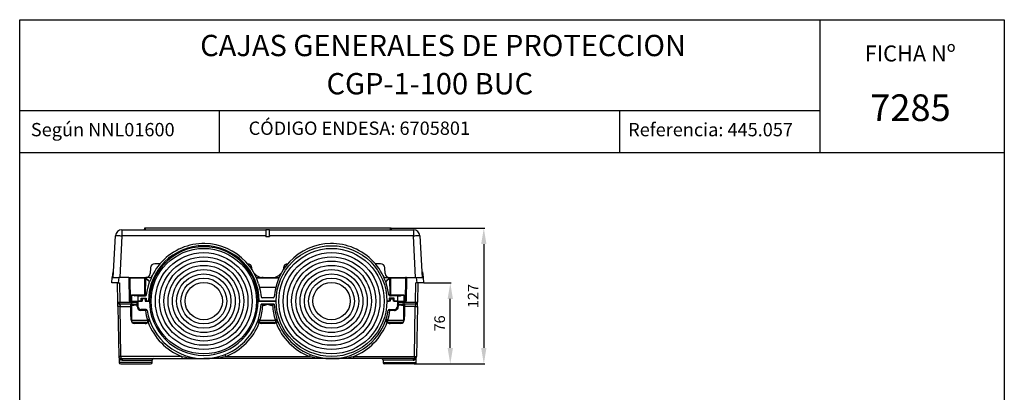
# Model space of a CAD drawing. Extents: x -215 to -30, y 0 to 285.
# Drawn here: x -215 to -30, y 215 to 285 of the extents above; entities that cross this region are included whole.
import ezdxf
from ezdxf.enums import TextEntityAlignment as Align

# ---------------------------------------------------------------- set-up
doc = ezdxf.new("R2010")
doc.units = 0
doc.header["$MEASUREMENT"] = 0
doc.layers.get('0').update_dxf_attribs({"linetype": 'CONTINUOUS'})
doc.layers.get('DEFPOINTS').update_dxf_attribs({"linetype": 'CONTINUOUS'})
doc.layers.add('COTES', color=2, linetype='CONTINUOUS')
doc.layers.add('DIBUIX', color=7, linetype='CONTINUOUS')
doc.styles.add('ROMANS', font='romans')
doc.dimstyles.get("Standard").update_dxf_attribs({"dimtxt": 0.18, "dimasz": 0.18, "dimexe": 0.18, "dimexo": 0.0625, "dimgap": 0.09, "dimtad": 0, "dimtih": 1, "dimtoh": 1, "dimdec": 4, "dimzin": 0, "dimdsep": 46, "dimtxsty": 'Standard', "dimcen": 0.09, "dimadec": 0, "dimazin": 0, "dimtfac": 1, "dimtdec": 4, "dimtofl": 0, "dimtmove": 0, "dimatfit": 3, "dimfxl": 1, "dimtolj": 1, "dimtzin": 0, "dimarcsym": 0})

# ---------------------------------------------------------------- blocks, each defined once
blk = doc.blocks.new('*D39')
at = {"color": 0, "linetype": 'ByBlock'}
for p, q in [((-145, 245.88), (-127.42, 245.88)), ((-140.55, 220.38), (-127.42, 220.38))]:
    blk.add_line(p, q, dxfattribs=at)
at = {"linetype": 'ByBlock'}
blk.add_line((-127.6, 242.88), (-127.6, 223.38), dxfattribs=at)
for points in [[(-128.1, 242.88), (-127.1, 242.88), (-127.6, 245.88)], [(-128.1, 223.38), (-127.1, 223.38), (-127.6, 220.38)]]:
    blk.add_solid(points, dxfattribs=at)
at = {"layer": 'DEFPOINTS', "color": 0, "linetype": 'ByBlock'}
for p in [(-145.07, 245.88), (-140.61, 220.38), (-127.6, 220.38)]:
    blk.add_point(p, dxfattribs=at)
at = {"color": 0, "linetype": 'ByBlock', "insert": (-129.6, 233.13), "char_height": 2, "attachment_point": 5, "rotation": 90, "style": 'ROMANS'}
blk.add_mtext('\\A1;127', dxfattribs=at)
blk = doc.blocks.new('*D47')
at = {"color": 0, "linetype": 'ByBlock'}
for p, q in [((-138.86, 235.58), (-133.72, 235.58)), ((-140.49, 220.38), (-133.72, 220.38))]:
    blk.add_line(p, q, dxfattribs=at)
at = {"linetype": 'ByBlock'}
blk.add_line((-133.9, 223.38), (-133.9, 232.58), dxfattribs=at)
for points in [[(-134.4, 232.58), (-133.4, 232.58), (-133.9, 235.58)], [(-134.4, 223.38), (-133.4, 223.38), (-133.9, 220.38)]]:
    blk.add_solid(points, dxfattribs=at)
at = {"layer": 'DEFPOINTS', "color": 0, "linetype": 'ByBlock'}
for p in [(-138.93, 235.58), (-133.9, 235.58), (-140.55, 220.38)]:
    blk.add_point(p, dxfattribs=at)
at = {"color": 0, "linetype": 'ByBlock', "insert": (-135.9, 227.98), "char_height": 2, "attachment_point": 5, "rotation": 90, "style": 'ROMANS'}
blk.add_mtext('\\A1;76', dxfattribs=at)

msp = doc.modelspace()

# ---------------------------------------------------------------- linework, layer by layer
for p, q in [((-214.80486, 285), (-29.80486, 285)), ((-214.80486, 0), (-214.80486, 285)), ((-29.80486, 285), (-29.80486, 0)), ((-29.80486, 260), (-214.80486, 260))]:
    msp.add_line(p, q)
at = {"color": 2}
for p, q in [((-64.39053, 260), (-64.39053, 285)), ((-64.51918, 267.9202), (-214.80486, 267.9202)), ((-177.23344, 260), (-177.23344, 267.9202)), ((-102.0906, 267.9202), (-102.0906, 260))]:
    msp.add_line(p, q, dxfattribs=at)
at = {"layer": 'COTES', "linetype": 'Continuous'}
for centre, radius in [((-180.21288, 232.17947), 9.9), ((-180.21288, 232.17947), 9.1), ((-156.21288, 232.17947), 9.9), ((-156.21288, 232.17947), 9.1), ((-180.21288, 232.17947), 8.3), ((-180.21288, 232.17947), 7.5), ((-180.21288, 232.17947), 6.7), ((-156.21288, 232.17947), 8.3), ((-156.21288, 232.17947), 7.5), ((-156.21288, 232.17947), 6.7), ((-180.21288, 232.17947), 5.9), ((-180.21288, 232.17947), 5.1), ((-156.21288, 232.17947), 5.9), ((-156.21288, 232.17947), 5.1), ((-180.21288, 232.17947), 4.3), ((-180.21288, 232.17947), 3.5), ((-156.21288, 232.17947), 4.3), ((-156.21288, 232.17947), 3.5)]:
    msp.add_circle(centre, radius, dxfattribs=at)
msp.add_arc((-180.21288, 232.17947), 10.2, 180, 0, dxfattribs=at)
at = {"layer": 'DIBUIX', "linetype": 'Continuous'}
for p, q in [((-197.21288, 236.58229), (-196.80081, 244.44509)), ((-196.80081, 244.44509), (-196.77722, 244.45609)), ((-196.77722, 244.45609), (-196.70865, 244.46426)), ((-196.70865, 244.46426), (-196.59771, 244.46929)), ((-196.59771, 244.46929), (-196.44866, 244.47099)), ((-196.44866, 244.47099), (-196.2672, 244.46929)), ((-196.2672, 244.46929), (-196.06029, 244.46426)), ((-196.06029, 244.46426), (-195.83584, 244.45609)), ((-195.60245, 244.44509), (-196.01452, 236.58229)), ((-195.83584, 244.45609), (-195.60245, 244.44509)), ((-195.60245, 245.58229), (-168.56288, 245.58229)), ((-195.60245, 245.58229), (-195.60245, 244.44509)), ((-168.56288, 244.44509), (-195.60245, 244.44509)), ((-191.35998, 245.88229), (-191.41288, 245.58229)), ((-191.21288, 245.88229), (-191.35998, 245.88229)), ((-145.21288, 245.88229), (-191.21288, 245.88229)), ((-191.21288, 245.88229), (-191.21288, 245.58229)), ((-167.86288, 245.58229), (-168.56288, 245.58229)), ((-168.56288, 245.58229), (-168.56288, 244.44509)), ((-168.56288, 244.28229), (-168.56288, 244.44509)), ((-168.56288, 244.28229), (-167.86288, 244.28229)), ((-167.86288, 245.58229), (-140.82331, 245.58229)), ((-167.86288, 244.44509), (-167.86288, 245.58229)), ((-140.82331, 244.44509), (-167.86288, 244.44509)), ((-167.86288, 244.44509), (-167.86288, 244.28229)), ((-145.06578, 245.88229), (-145.21288, 245.88229)), ((-145.21288, 245.88229), (-145.21288, 245.58229)), ((-145.06578, 245.88229), (-145.01288, 245.58229)), ((-140.82331, 245.58229), (-140.82331, 244.44509)), ((-140.82331, 244.44509), (-140.58992, 244.45609)), ((-140.41123, 236.58229), (-140.82331, 244.44509)), ((-140.58992, 244.45609), (-140.36547, 244.46426)), ((-140.36547, 244.46426), (-140.15856, 244.46929)), ((-140.15856, 244.46929), (-139.9771, 244.47099)), ((-139.9771, 244.47099), (-139.82805, 244.46929)), ((-139.82805, 244.46929), (-139.71711, 244.46426)), ((-139.71711, 244.46426), (-139.64854, 244.45609)), ((-139.64854, 244.45609), (-139.62495, 244.44509)), ((-139.62495, 244.44509), (-139.21288, 236.58229)), ((-188.41577, 239.18229), (-189.44033, 239.18229)), ((-187.68528, 239.12233), (-188.26387, 238.4423)), ((-172.03517, 238.27606), (-172.74048, 239.12233)), ((-146.98543, 239.18229), (-148.00999, 239.18229)), ((-197.31689, 237.67947), (-197.41288, 236.58229)), ((-197.31689, 237.67947), (-197.15538, 237.67947)), ((-190.23984, 238.41021), (-190.27671, 237.35437)), ((-188.26387, 238.4423), (-188.78067, 237.71418)), ((-171.42551, 237.35848), (-172.03517, 238.27606)), ((-171.17364, 238.05866), (-171.18592, 238.41021)), ((-165.23984, 238.41021), (-165.25212, 238.05866)), ((-146.14905, 237.35437), (-146.18592, 238.41021)), ((-139.10887, 237.67947), (-139.27038, 237.67947)), ((-139.10887, 237.67947), (-139.01288, 236.58229)), ((-197.50037, 235.58229), (-197.41288, 236.58229)), ((-196.29395, 235.58229), (-197.50037, 235.58229)), ((-197.41288, 236.58229), (-196.20646, 236.58229)), ((-196.36264, 231.97249), (-196.42565, 235.58229)), ((-196.20646, 236.58229), (-196.29395, 235.58229)), ((-196.29395, 235.58229), (-196.02571, 235.58229)), ((-194.28973, 236.58229), (-196.20646, 236.58229)), ((-196.02571, 235.58229), (-195.9627, 231.97249)), ((-194.28973, 236.58229), (-191.07622, 236.58229)), ((-194.28973, 236.58229), (-194.21288, 232.17947)), ((-194.28968, 236.57947), (-194.11288, 236.57947)), ((-194.11288, 236.57947), (-191.28059, 236.57947)), ((-194.11113, 236.47947), (-194.11288, 236.57947)), ((-191.28059, 236.47947), (-194.11113, 236.47947)), ((-194.11113, 236.47947), (-194.03608, 232.17947)), ((-191.30127, 233.37947), (-191.29265, 234.97947)), ((-191.29265, 234.97947), (-191.28059, 236.47947)), ((-191.28059, 236.57947), (-191.10739, 236.57947)), ((-191.28059, 236.57947), (-191.28059, 236.47947)), ((-191.28058, 236.47947), (-191.28059, 236.47947)), ((-191.24751, 236.47976), (-191.28058, 236.47947)), ((-191.21814, 236.48001), (-191.24751, 236.47976)), ((-191.19947, 236.48017), (-191.21814, 236.48001)), ((-191.18791, 236.46562), (-191.20203, 233.37879)), ((-191.18791, 236.46564), (-191.19947, 236.48017)), ((-191.18791, 236.46564), (-191.18791, 236.46564)), ((-191.11849, 236.57894), (-191.12695, 236.57753)), ((-191.12695, 236.57753), (-191.09823, 236.5589)), ((-191.10739, 236.57947), (-191.11849, 236.57894)), ((-190.50708, 236.57947), (-191.10739, 236.57947)), ((-190.7404, 234.58911), (-190.39332, 235.78482)), ((-190.6064, 235.18475), (-190.5596, 235.21199)), ((-190.5711, 235.17236), (-190.59937, 235.18884)), ((-168.21288, 236.47947), (-170.30624, 236.47947)), ((-170.28671, 236.57947), (-168.21288, 236.57947)), ((-169.91214, 235.4252), (-169.60565, 234.20992)), ((-169.30845, 236.58229), (-167.1173, 236.58229)), ((-169.07612, 236.57947), (-169.29588, 236.57947)), ((-169.15288, 236.57947), (-169.15288, 236.58229)), ((-168.21288, 236.57947), (-166.13905, 236.57947)), ((-168.21288, 236.47947), (-168.21288, 236.57947)), ((-166.11951, 236.47947), (-168.21288, 236.47947)), ((-167.15288, 236.58229), (-167.15288, 236.57947)), ((-166.51362, 235.4252), (-166.8201, 234.20992)), ((-146.03072, 235.78633), (-146.03243, 235.78482)), ((-145.68536, 234.58911), (-146.03243, 235.78482)), ((-146.0291, 235.78777), (-146.03072, 235.78633)), ((-146.02779, 235.78893), (-146.0291, 235.78777)), ((-145.97214, 235.83805), (-146.02779, 235.78893)), ((-145.6911, 236.08296), (-145.97214, 235.83805)), ((-145.91868, 236.57947), (-145.31836, 236.57947)), ((-145.53879, 236.21305), (-145.6911, 236.08296)), ((-145.23783, 236.4656), (-145.53879, 236.21305)), ((-145.34953, 236.58229), (-142.13603, 236.58229)), ((-145.32753, 236.5589), (-145.2988, 236.57753)), ((-145.30891, 236.5791), (-145.31836, 236.57947)), ((-145.31836, 236.57947), (-145.14516, 236.57947)), ((-145.2988, 236.57753), (-145.30891, 236.5791)), ((-145.23784, 236.46564), (-145.23785, 236.46564)), ((-145.22372, 233.37879), (-145.23785, 236.46562)), ((-145.22628, 236.48017), (-145.23784, 236.46564)), ((-145.20762, 236.48001), (-145.22628, 236.48017)), ((-145.17825, 236.47976), (-145.20762, 236.48001)), ((-145.14517, 236.47947), (-145.17825, 236.47976)), ((-145.14516, 236.47947), (-145.14517, 236.47947)), ((-145.14516, 236.57947), (-142.31288, 236.57947)), ((-145.14516, 236.47947), (-145.14516, 236.57947)), ((-142.31462, 236.47947), (-145.14516, 236.47947)), ((-145.14516, 236.47947), (-145.12449, 233.37879)), ((-142.31462, 236.47947), (-142.38968, 232.17947)), ((-142.31288, 236.57947), (-142.31462, 236.47947)), ((-142.13608, 236.57947), (-142.31288, 236.57947)), ((-142.13603, 236.58229), (-142.21288, 232.17947)), ((-142.13603, 236.58229), (-140.21929, 236.58229)), ((-140.46305, 231.97249), (-140.40004, 235.58229)), ((-140.13181, 235.58229), (-140.40004, 235.58229)), ((-140.21929, 236.58229), (-139.01288, 236.58229)), ((-140.13181, 235.58229), (-140.21929, 236.58229)), ((-138.92539, 235.58229), (-140.13181, 235.58229)), ((-140.0001, 235.58229), (-140.06311, 231.97249)), ((-139.01288, 236.58229), (-138.92539, 235.58229)), ((-193.81288, 233.37947), (-191.30127, 233.37879)), ((-193.81288, 233.37947), (-193.81288, 232.17947)), ((-192.61288, 233.17947), (-193.14955, 233.17947)), ((-192.61288, 233.17947), (-191.14694, 233.17947)), ((-192.61288, 233.17947), (-192.61288, 232.17947)), ((-191.3896, 233.17947), (-191.38909, 233.17948)), ((-191.38909, 233.17948), (-191.38901, 233.17948)), ((-191.38901, 233.17948), (-191.38871, 233.17948)), ((-191.38871, 233.17948), (-191.38797, 233.17951)), ((-191.38797, 233.17951), (-191.38664, 233.17959)), ((-191.38664, 233.17959), (-191.38421, 233.17985)), ((-191.38421, 233.17985), (-191.37978, 233.18071)), ((-191.37978, 233.18071), (-191.37162, 233.18366)), ((-191.37162, 233.18366), (-191.35594, 233.19458)), ((-191.35594, 233.19458), (-191.32897, 233.23406)), ((-191.32897, 233.23406), (-191.31915, 233.25886)), ((-191.31915, 233.25886), (-191.30726, 233.30712)), ((-191.30726, 233.30712), (-191.3015, 233.36511)), ((-191.3015, 233.36511), (-191.30127, 233.37879)), ((-191.30127, 233.37879), (-191.28328, 233.37874)), ((-191.20203, 233.37879), (-191.30127, 233.37879)), ((-191.30127, 233.37879), (-191.30127, 233.37879)), ((-191.28328, 233.37874), (-191.26587, 233.3787)), ((-191.26587, 233.3787), (-191.24962, 233.37868)), ((-191.24962, 233.37868), (-191.23506, 233.37867)), ((-191.23506, 233.37867), (-191.22265, 233.37868)), ((-191.22265, 233.37868), (-191.21282, 233.3787)), ((-191.21282, 233.3787), (-191.20587, 233.37874)), ((-191.20587, 233.37874), (-191.20203, 233.37879)), ((-190.94821, 233.35761), (-190.7404, 234.58911)), ((-190.36454, 233.17094), (-190.41288, 232.17947)), ((-190.22013, 234.15302), (-190.36454, 233.17094)), ((-170.06125, 233.17126), (-170.20575, 234.15365)), ((-170.01288, 232.17947), (-170.06125, 233.17126)), ((-169.73062, 234.77947), (-166.69514, 234.77947)), ((-169.60565, 234.20992), (-169.44154, 232.96489)), ((-166.8201, 234.20992), (-166.98421, 232.96489)), ((-145.47754, 233.35761), (-145.68536, 234.58911)), ((-143.81288, 233.17947), (-145.27882, 233.17947)), ((-145.21989, 233.37874), (-145.22372, 233.37879)), ((-145.12449, 233.37879), (-145.22372, 233.37879)), ((-145.21294, 233.3787), (-145.21989, 233.37874)), ((-145.2031, 233.37868), (-145.21294, 233.3787)), ((-145.1907, 233.37867), (-145.2031, 233.37868)), ((-145.17614, 233.37868), (-145.1907, 233.37867)), ((-145.15989, 233.3787), (-145.17614, 233.37868)), ((-145.14248, 233.37874), (-145.15989, 233.3787)), ((-145.12449, 233.37879), (-145.14248, 233.37874)), ((-145.12449, 233.37879), (-142.61288, 233.37947)), ((-145.12449, 233.37879), (-145.12426, 233.36511)), ((-145.12449, 233.37879), (-145.12449, 233.37879)), ((-145.12426, 233.36511), (-145.1185, 233.30712)), ((-145.1185, 233.30712), (-145.10661, 233.25886)), ((-145.10661, 233.25886), (-145.09679, 233.23406)), ((-145.09679, 233.23406), (-145.06982, 233.19458)), ((-145.06982, 233.19458), (-145.05414, 233.18366)), ((-145.05414, 233.18366), (-145.04597, 233.18071)), ((-145.04597, 233.18071), (-145.04155, 233.17985)), ((-145.04155, 233.17985), (-145.03912, 233.17959)), ((-145.03912, 233.17959), (-145.03779, 233.17951)), ((-145.03779, 233.17951), (-145.03705, 233.17948)), ((-145.03705, 233.17948), (-145.03675, 233.17948)), ((-145.03675, 233.17948), (-145.03667, 233.17948)), ((-145.03667, 233.17948), (-145.03615, 233.17947)), ((-143.81288, 233.17947), (-143.2762, 233.17947)), ((-143.81288, 233.17947), (-143.81288, 232.17947)), ((-142.61288, 233.37947), (-142.61288, 232.17947)), ((-196.36264, 231.97249), (-196.35494, 231.97127)), ((-196.34892, 231.18645), (-196.36264, 231.97249)), ((-196.35494, 231.97127), (-196.33216, 231.97035)), ((-196.33216, 231.97035), (-196.2952, 231.96979)), ((-196.2952, 231.96979), (-196.24546, 231.9696)), ((-196.24546, 231.9696), (-196.18486, 231.96979)), ((-196.18486, 231.96979), (-196.11573, 231.97035)), ((-196.11573, 231.97035), (-196.04071, 231.97127)), ((-196.04071, 231.97127), (-195.9627, 231.97249)), ((-195.9627, 231.57947), (-195.9627, 231.97249)), ((-195.9627, 231.97249), (-193.81288, 231.97249)), ((-195.9627, 231.57947), (-195.94898, 231.18645)), ((-193.81288, 231.57947), (-195.9627, 231.57947)), ((-194.21288, 232.17947), (-193.81288, 232.17947)), ((-193.81288, 232.17947), (-194.03608, 232.17947)), ((-193.81288, 232.17947), (-192.61288, 232.17947)), ((-193.81288, 231.97249), (-193.81288, 232.17947)), ((-193.81288, 231.57947), (-193.81288, 231.97249)), ((-193.53578, 231.57947), (-193.81288, 231.57947)), ((-193.38879, 231.37947), (-193.81288, 231.37947)), ((-193.81288, 231.37947), (-193.81288, 228.57947)), ((-193.53578, 231.57947), (-193.08061, 231.59751)), ((-193.5071, 231.57563), (-193.53578, 231.57947)), ((-193.47953, 231.56425), (-193.5071, 231.57563)), ((-193.45412, 231.54577), (-193.47953, 231.56425)), ((-193.43184, 231.5209), (-193.45412, 231.54577)), ((-193.41356, 231.49059), (-193.43184, 231.5209)), ((-193.39998, 231.45601), (-193.41356, 231.49059)), ((-193.39161, 231.41849), (-193.39998, 231.45601)), ((-193.38879, 231.37947), (-193.39161, 231.41849)), ((-193.01029, 231.40653), (-193.38879, 231.37947)), ((-193.08061, 231.59751), (-192.78735, 231.58673)), ((-192.74621, 231.39036), (-193.01029, 231.40653)), ((-192.77678, 231.57771), (-192.78735, 231.58673)), ((-192.78735, 231.58673), (-192.75219, 231.57902)), ((-192.7673, 231.563), (-192.77678, 231.57771)), ((-192.7592, 231.54305), (-192.7673, 231.563)), ((-192.75273, 231.51847), (-192.7592, 231.54305)), ((-192.74809, 231.49001), (-192.75273, 231.51847)), ((-192.75219, 231.57902), (-192.71899, 231.56518)), ((-192.74541, 231.45852), (-192.74809, 231.49001)), ((-192.74621, 231.39036), (-192.74478, 231.42497)), ((-192.74621, 231.17947), (-192.74621, 231.39036)), ((-192.74621, 231.39036), (-192.61288, 231.39036)), ((-192.74478, 231.42497), (-192.74541, 231.45852)), ((-192.71899, 231.56518), (-192.68883, 231.54567)), ((-192.68883, 231.54567), (-192.6627, 231.52112)), ((-192.6627, 231.52112), (-192.64145, 231.49234)), ((-192.64145, 231.49234), (-192.62575, 231.46024)), ((-192.62575, 231.46024), (-192.61612, 231.42588)), ((-192.61612, 231.42588), (-192.61288, 231.39036)), ((-192.61288, 232.17947), (-191.81288, 232.17947)), ((-191.96288, 232.17947), (-192.61288, 232.17947)), ((-192.61288, 232.17947), (-192.61288, 231.17947)), ((-191.96288, 232.17947), (-191.96288, 232.71947)), ((-191.96288, 232.71947), (-191.06288, 232.71947)), ((-191.21288, 232.57947), (-191.81288, 232.57947)), ((-191.81288, 232.57947), (-191.81288, 232.17947)), ((-191.21288, 232.57947), (-191.21288, 232.17947)), ((-191.21288, 232.17947), (-190.41288, 232.17947)), ((-191.06288, 232.71947), (-191.06288, 232.17947)), ((-190.41288, 232.17947), (-191.06288, 232.17947)), ((-166.61288, 232.17947), (-170.01288, 232.17947)), ((-170.01288, 232.17947), (-166.61288, 232.17947)), ((-169.0375, 231.57947), (-169.42956, 231.57947)), ((-168.21288, 232.77947), (-169.24214, 232.77947)), ((-168.94587, 231.37947), (-169.12766, 231.37947)), ((-169.01962, 231.57563), (-169.0375, 231.57947)), ((-168.21288, 231.57947), (-169.0375, 231.57947)), ((-169.00244, 231.56425), (-169.01962, 231.57563)), ((-168.9866, 231.54577), (-169.00244, 231.56425)), ((-168.97271, 231.5209), (-168.9866, 231.54577)), ((-168.96132, 231.49059), (-168.97271, 231.5209)), ((-168.95285, 231.45601), (-168.96132, 231.49059)), ((-168.94764, 231.41849), (-168.95285, 231.45601)), ((-168.94587, 231.37947), (-168.94764, 231.41849)), ((-167.18362, 232.77947), (-168.21288, 232.77947)), ((-167.38826, 231.57947), (-168.21288, 231.57947)), ((-167.47812, 231.41849), (-167.47988, 231.37947)), ((-167.2981, 231.37947), (-167.47988, 231.37947)), ((-167.47291, 231.45601), (-167.47812, 231.41849)), ((-167.46444, 231.49059), (-167.47291, 231.45601)), ((-167.45305, 231.5209), (-167.46444, 231.49059)), ((-167.43916, 231.54577), (-167.45305, 231.5209)), ((-167.42332, 231.56425), (-167.43916, 231.54577)), ((-167.40613, 231.57563), (-167.42332, 231.56425)), ((-167.38826, 231.57947), (-167.40613, 231.57563)), ((-166.9962, 231.57947), (-167.38826, 231.57947)), ((-145.21288, 232.17947), (-145.81288, 232.17947)), ((-145.81288, 232.17947), (-145.36288, 232.17947)), ((-145.36288, 232.71947), (-145.36288, 232.17947)), ((-144.46288, 232.71947), (-145.36288, 232.71947)), ((-145.21288, 232.57947), (-144.61288, 232.57947)), ((-145.21288, 232.57947), (-145.21288, 232.17947)), ((-144.61288, 232.57947), (-144.61288, 232.17947)), ((-143.81288, 232.17947), (-144.61288, 232.17947)), ((-144.46288, 232.17947), (-144.46288, 232.71947)), ((-144.46288, 232.17947), (-143.81288, 232.17947)), ((-143.81288, 232.17947), (-142.61288, 232.17947)), ((-143.81288, 232.17947), (-143.81288, 231.17947)), ((-143.81288, 231.39036), (-143.80963, 231.42588)), ((-143.81288, 231.39036), (-143.67955, 231.39036)), ((-143.80963, 231.42588), (-143.80001, 231.46024)), ((-143.80001, 231.46024), (-143.78431, 231.49234)), ((-143.78431, 231.49234), (-143.76305, 231.52112)), ((-143.76305, 231.52112), (-143.73692, 231.54567)), ((-143.73692, 231.54567), (-143.70677, 231.56518)), ((-143.70677, 231.56518), (-143.67357, 231.57902)), ((-143.68035, 231.45852), (-143.68098, 231.42497)), ((-143.68098, 231.42497), (-143.67955, 231.39036)), ((-143.67767, 231.49001), (-143.68035, 231.45852)), ((-143.41546, 231.40653), (-143.67955, 231.39036)), ((-143.67955, 231.39036), (-143.67955, 231.17947)), ((-143.67302, 231.51847), (-143.67767, 231.49001)), ((-143.67357, 231.57902), (-143.6384, 231.58673)), ((-143.66655, 231.54305), (-143.67302, 231.51847)), ((-143.65846, 231.563), (-143.66655, 231.54305)), ((-143.64898, 231.57771), (-143.65846, 231.563)), ((-143.6384, 231.58673), (-143.64898, 231.57771)), ((-143.6384, 231.58673), (-143.34515, 231.59751)), ((-143.03697, 231.37947), (-143.41546, 231.40653)), ((-143.34515, 231.59751), (-142.88998, 231.57947)), ((-143.03414, 231.41849), (-143.03697, 231.37947)), ((-142.61288, 231.37947), (-143.03697, 231.37947)), ((-143.02578, 231.45601), (-143.03414, 231.41849)), ((-143.0122, 231.49059), (-143.02578, 231.45601)), ((-142.99392, 231.5209), (-143.0122, 231.49059)), ((-142.97164, 231.54577), (-142.99392, 231.5209)), ((-142.94623, 231.56425), (-142.97164, 231.54577)), ((-142.91865, 231.57563), (-142.94623, 231.56425)), ((-142.88998, 231.57947), (-142.91865, 231.57563)), ((-142.61288, 231.57947), (-142.88998, 231.57947)), ((-142.21288, 232.17947), (-142.61288, 232.17947)), ((-142.61288, 232.17947), (-142.61288, 231.97249)), ((-142.61288, 232.17947), (-142.38968, 232.17947)), ((-142.61288, 231.97249), (-140.46305, 231.97249)), ((-142.61288, 231.97249), (-142.61288, 231.57947)), ((-140.46305, 231.57947), (-142.61288, 231.57947)), ((-142.61288, 228.57947), (-142.61288, 231.37947)), ((-140.46305, 231.57947), (-140.47677, 231.18645)), ((-140.46305, 231.97249), (-140.38504, 231.97127)), ((-140.46305, 231.97249), (-140.46305, 231.57947)), ((-140.38504, 231.97127), (-140.31003, 231.97035)), ((-140.31003, 231.97035), (-140.2409, 231.96979)), ((-140.2409, 231.96979), (-140.1803, 231.9696)), ((-140.1803, 231.9696), (-140.13056, 231.96979)), ((-140.13056, 231.96979), (-140.09359, 231.97035)), ((-140.09359, 231.97035), (-140.07082, 231.97127)), ((-140.07683, 231.18645), (-140.06311, 231.97249)), ((-140.07082, 231.97127), (-140.06311, 231.97249)), ((-196.34892, 231.18645), (-196.1846, 221.77249)), ((-196.34122, 231.18523), (-196.34892, 231.18645)), ((-196.31844, 231.18432), (-196.34122, 231.18523)), ((-196.28148, 231.18375), (-196.31844, 231.18432)), ((-196.23174, 231.18356), (-196.28148, 231.18375)), ((-196.17114, 231.18375), (-196.23174, 231.18356)), ((-196.10201, 231.18432), (-196.17114, 231.18375)), ((-196.02699, 231.18523), (-196.10201, 231.18432)), ((-195.94898, 231.18645), (-196.02699, 231.18523)), ((-195.78466, 221.77249), (-195.94898, 231.18645)), ((-195.94898, 231.18645), (-193.9037, 231.18645)), ((-193.85614, 231.18666), (-193.9037, 231.18645)), ((-193.8952, 229.88136), (-193.9037, 231.18645)), ((-193.8864, 228.58296), (-193.8952, 229.88136)), ((-193.81288, 231.18665), (-193.85614, 231.18666)), ((-192.74621, 231.17947), (-192.61288, 231.17947)), ((-192.0351, 230.37947), (-192.03467, 230.41849)), ((-191.19219, 230.37947), (-192.0351, 230.37947)), ((-192.03467, 230.41849), (-192.03341, 230.45601)), ((-192.03341, 230.45601), (-192.03136, 230.49059)), ((-192.03136, 230.49059), (-192.02859, 230.5209)), ((-192.02859, 230.5209), (-192.02522, 230.54577)), ((-192.02522, 230.54577), (-192.02138, 230.56425)), ((-192.02138, 230.56425), (-192.01721, 230.57563)), ((-192.01721, 230.57563), (-192.01288, 230.57947)), ((-191.06461, 230.57947), (-192.01288, 230.57947)), ((-191.19219, 230.37947), (-191.18974, 230.41849)), ((-191.14536, 230.39117), (-191.19219, 230.37947)), ((-191.18974, 230.41849), (-191.18248, 230.45601)), ((-191.18248, 230.45601), (-191.17069, 230.49059)), ((-191.17069, 230.49059), (-191.15482, 230.5209)), ((-191.15482, 230.5209), (-191.13549, 230.54577)), ((-191.09216, 230.40195), (-191.14536, 230.39117)), ((-191.13549, 230.54577), (-191.11343, 230.56425)), ((-191.11343, 230.56425), (-191.0895, 230.57563)), ((-191.03681, 230.41095), (-191.09216, 230.40195)), ((-191.0895, 230.57563), (-191.06461, 230.57947)), ((-190.98363, 230.41748), (-191.03681, 230.41095)), ((-190.93683, 230.42102), (-190.98363, 230.41748)), ((-190.90009, 230.42129), (-190.93683, 230.42102)), ((-190.87629, 230.41827), (-190.90009, 230.42129)), ((-190.8673, 230.4122), (-190.87629, 230.41827)), ((-145.54947, 230.41827), (-145.55845, 230.4122)), ((-145.52567, 230.42129), (-145.54947, 230.41827)), ((-145.48892, 230.42102), (-145.52567, 230.42129)), ((-145.44212, 230.41748), (-145.48892, 230.42102)), ((-145.38895, 230.41095), (-145.44212, 230.41748)), ((-145.33359, 230.40195), (-145.38895, 230.41095)), ((-145.36115, 230.57947), (-145.33626, 230.57563)), ((-145.36115, 230.57947), (-144.41288, 230.57947)), ((-145.33626, 230.57563), (-145.31233, 230.56425)), ((-145.2804, 230.39117), (-145.33359, 230.40195)), ((-145.31233, 230.56425), (-145.29027, 230.54577)), ((-145.29027, 230.54577), (-145.27093, 230.5209)), ((-145.23356, 230.37947), (-145.2804, 230.39117)), ((-145.27093, 230.5209), (-145.25507, 230.49059)), ((-145.25507, 230.49059), (-145.24328, 230.45601)), ((-145.24328, 230.45601), (-145.23602, 230.41849)), ((-145.23602, 230.41849), (-145.23356, 230.37947)), ((-144.39066, 230.37947), (-145.23356, 230.37947)), ((-144.41288, 230.57947), (-144.40854, 230.57563)), ((-144.40854, 230.57563), (-144.40437, 230.56425)), ((-144.40437, 230.56425), (-144.40053, 230.54577)), ((-144.40053, 230.54577), (-144.39716, 230.5209)), ((-144.39716, 230.5209), (-144.3944, 230.49059)), ((-144.3944, 230.49059), (-144.39235, 230.45601)), ((-144.39235, 230.45601), (-144.39108, 230.41849)), ((-144.39108, 230.41849), (-144.39066, 230.37947)), ((-143.81288, 231.17947), (-143.67955, 231.17947)), ((-142.56962, 231.18666), (-142.61288, 231.18665)), ((-142.52206, 231.18645), (-142.56962, 231.18666)), ((-142.53055, 229.88136), (-142.53935, 228.58296)), ((-142.52206, 231.18645), (-142.53055, 229.88136)), ((-140.47677, 231.18645), (-142.52206, 231.18645)), ((-140.64109, 221.77249), (-140.47677, 231.18645)), ((-140.47677, 231.18645), (-140.39876, 231.18523)), ((-140.39876, 231.18523), (-140.32375, 231.18432)), ((-140.32375, 231.18432), (-140.25462, 231.18375)), ((-140.25462, 231.18375), (-140.19402, 231.18356)), ((-140.07683, 231.18645), (-140.24116, 221.77249)), ((-140.19402, 231.18356), (-140.14428, 231.18375)), ((-140.14428, 231.18375), (-140.10731, 231.18432)), ((-140.10731, 231.18432), (-140.08454, 231.18523)), ((-140.08454, 231.18523), (-140.07683, 231.18645)), ((-193.83819, 228.58319), (-193.8864, 228.58296)), ((-193.81288, 228.58323), (-193.83819, 228.58319)), ((-193.81288, 228.57947), (-190.78553, 228.57947)), ((-191.01288, 228.17947), (-193.41288, 228.17947)), ((-193.2062, 228.17947), (-193.2062, 227.98296)), ((-191.21955, 227.98296), (-193.2062, 227.98296)), ((-191.21955, 228.17947), (-191.21955, 227.98296)), ((-190.78553, 228.57947), (-190.7537, 228.61794)), ((-190.75589, 228.27295), (-190.75124, 228.26894)), ((-190.7537, 228.61794), (-190.70683, 228.65247)), ((-190.75124, 228.26894), (-190.71813, 228.24027)), ((-190.71813, 228.24027), (-190.68311, 228.20974)), ((-190.70683, 228.65247), (-190.64973, 228.6795)), ((-190.64973, 228.6795), (-190.58825, 228.69627)), ((-190.58825, 228.69627), (-190.52871, 228.70106)), ((-190.52871, 228.70106), (-190.47722, 228.69337)), ((-190.47722, 228.69337), (-190.43905, 228.674)), ((-190.43905, 228.674), (-190.41812, 228.64493)), ((-170.00764, 228.64493), (-169.98671, 228.674)), ((-169.98671, 228.674), (-169.94854, 228.69337)), ((-169.94854, 228.69337), (-169.89704, 228.70106)), ((-169.89704, 228.70106), (-169.8375, 228.69627)), ((-169.8375, 228.69627), (-169.77603, 228.6795)), ((-169.78026, 228.1051), (-169.6578, 228.26323)), ((-169.77603, 228.6795), (-169.71893, 228.65247)), ((-169.71893, 228.65247), (-169.67206, 228.61794)), ((-169.67206, 228.61794), (-169.64023, 228.57947)), ((-169.64023, 228.57947), (-166.78553, 228.57947)), ((-169.41288, 227.97947), (-169.41288, 228.17947)), ((-167.01288, 228.17947), (-169.41288, 228.17947)), ((-167.01288, 227.97947), (-169.41288, 227.97947)), ((-167.01288, 227.97947), (-167.01288, 228.17947)), ((-166.7537, 228.61794), (-166.78553, 228.57947)), ((-166.64549, 228.1051), (-166.76796, 228.26323)), ((-166.70683, 228.65247), (-166.7537, 228.61794)), ((-166.64973, 228.6795), (-166.70683, 228.65247)), ((-166.58825, 228.69627), (-166.64973, 228.6795)), ((-166.52871, 228.70106), (-166.58825, 228.69627)), ((-166.47722, 228.69337), (-166.52871, 228.70106)), ((-166.43905, 228.674), (-166.47722, 228.69337)), ((-166.41812, 228.64493), (-166.43905, 228.674)), ((-146.11595, 228.34644), (-146.1158, 228.34681)), ((-146.11593, 228.3465), (-146.11595, 228.34644)), ((-146.1158, 228.34681), (-146.11549, 228.34761)), ((-146.11549, 228.34761), (-146.11502, 228.34881)), ((-146.11502, 228.34881), (-146.11447, 228.35015)), ((-146.11447, 228.35015), (-146.11343, 228.35264)), ((-146.11343, 228.35264), (-146.10939, 228.36151)), ((-146.10939, 228.36151), (-146.09215, 228.39053)), ((-146.09215, 228.39053), (-146.05999, 228.42575)), ((-146.07326, 228.42448), (-146.08969, 228.41635)), ((-146.03401, 228.41099), (-146.07326, 228.42448)), ((-146.05999, 228.42575), (-146.0181, 228.4535)), ((-145.97761, 228.37743), (-146.03401, 228.41099)), ((-146.0181, 228.4535), (-145.95024, 228.47315)), ((-146.00764, 228.64493), (-145.98671, 228.674)), ((-145.98671, 228.674), (-145.94854, 228.69337)), ((-145.86696, 228.29976), (-145.97761, 228.37743)), ((-145.95024, 228.47315), (-145.87927, 228.46784)), ((-145.94854, 228.69337), (-145.89704, 228.70106)), ((-145.89704, 228.70106), (-145.8375, 228.69627)), ((-145.87927, 228.46784), (-145.81382, 228.43742)), ((-145.74265, 228.20974), (-145.86696, 228.29976)), ((-145.8375, 228.69627), (-145.77603, 228.6795)), ((-145.81382, 228.43742), (-145.76849, 228.39296)), ((-145.77603, 228.6795), (-145.71893, 228.65247)), ((-145.76849, 228.39296), (-145.75944, 228.37659)), ((-145.74265, 228.20974), (-145.70762, 228.24027)), ((-145.71893, 228.65247), (-145.67206, 228.61794)), ((-145.70762, 228.24027), (-145.67452, 228.26894)), ((-145.67452, 228.26894), (-145.66987, 228.27295)), ((-145.67206, 228.61794), (-145.64023, 228.57947)), ((-145.64023, 228.57947), (-142.61288, 228.57947)), ((-143.01288, 228.17947), (-145.41288, 228.17947)), ((-145.2062, 227.98296), (-145.2062, 228.17947)), ((-143.21955, 227.98296), (-145.2062, 227.98296)), ((-143.21955, 227.98296), (-143.21955, 228.17947)), ((-142.58757, 228.58319), (-142.61288, 228.58323)), ((-142.53935, 228.58296), (-142.58757, 228.58319)), ((-176.05596, 221.77947), (-176.20442, 222.1509)), ((-160.22134, 222.1509), (-160.3698, 221.77947)), ((-196.1769, 221.77127), (-196.1846, 221.77249)), ((-196.15412, 221.77035), (-196.1769, 221.77127)), ((-196.11716, 221.76979), (-196.15412, 221.77035)), ((-196.14623, 221.60704), (-196.14482, 221.60431)), ((-196.14606, 221.60673), (-196.14623, 221.60704)), ((-196.14482, 221.60431), (-196.14269, 221.6)), ((-196.14269, 221.6), (-196.14028, 221.59492)), ((-196.14028, 221.59492), (-196.13619, 221.58563)), ((-196.13782, 221.59165), (-196.13499, 221.58642)), ((-196.08544, 221.51579), (-196.13782, 221.59165)), ((-196.13619, 221.58563), (-196.12459, 221.55289)), ((-196.13499, 221.58642), (-196.01107, 221.45264)), ((-196.12459, 221.55289), (-196.11303, 221.48317)), ((-196.06742, 221.7696), (-196.11716, 221.76979)), ((-196.11303, 221.48317), (-196.11648, 221.44815)), ((-196.11288, 221.44666), (-196.11288, 220.67947)), ((-193.01288, 220.67947), (-196.11288, 220.67947)), ((-196.10359, 221.45079), (-196.02051, 221.31864)), ((-196.10156, 221.44666), (-196.10359, 221.45079)), ((-196.08293, 221.51377), (-196.08544, 221.51579)), ((-196.00682, 221.76979), (-196.06742, 221.7696)), ((-196.02051, 221.31864), (-195.84863, 221.1667)), ((-195.93768, 221.77035), (-196.00682, 221.76979)), ((-195.86267, 221.77127), (-195.93768, 221.77035)), ((-195.78466, 221.77249), (-195.86267, 221.77127)), ((-195.84863, 221.1667), (-195.54009, 221.07947)), ((-195.81288, 220.37947), (-193.01288, 220.37947)), ((-184.3347, 221.77249), (-195.78466, 221.77249)), ((-195.78466, 221.77249), (-195.78466, 221.37947)), ((-195.78466, 221.37947), (-184.3347, 221.37947)), ((-195.78466, 221.37947), (-195.73695, 221.37371)), ((-195.73695, 221.37371), (-195.69107, 221.35664)), ((-195.69107, 221.35664), (-195.64879, 221.32891)), ((-195.64879, 221.32891), (-195.61173, 221.29161)), ((-195.61173, 221.29161), (-195.58131, 221.24615)), ((-195.58131, 221.24615), (-195.55871, 221.19428)), ((-195.55871, 221.19428), (-195.54479, 221.138)), ((-195.54479, 221.138), (-195.54009, 221.07947)), ((-195.54009, 221.07947), (-189.91288, 221.07947)), ((-189.91288, 220.67947), (-193.01288, 220.67947)), ((-193.01288, 220.37947), (-190.21288, 220.37947)), ((-189.91288, 220.67947), (-189.91288, 221.07947)), ((-184.3347, 221.77249), (-184.3347, 221.37947)), ((-184.3347, 221.37947), (-180.21288, 221.37947)), ((-180.51938, 221.39145), (-180.22211, 221.37948)), ((-180.22211, 221.37948), (-180.21288, 221.37947)), ((-156.21288, 221.37947), (-180.21288, 221.37947)), ((-176.05596, 221.77947), (-160.3698, 221.77947)), ((-156.20365, 221.37948), (-156.21288, 221.37947)), ((-152.09106, 221.37947), (-156.21288, 221.37947)), ((-155.90637, 221.39145), (-156.20365, 221.37948)), ((-152.09106, 221.77249), (-140.64109, 221.77249)), ((-152.09106, 221.77249), (-152.09106, 221.37947)), ((-140.64109, 221.37947), (-152.09106, 221.37947)), ((-140.88566, 221.07947), (-146.51288, 221.07947)), ((-146.51288, 221.07947), (-146.51288, 220.67947)), ((-146.51288, 220.67947), (-143.41288, 220.67947)), ((-143.41288, 220.37947), (-146.21288, 220.37947)), ((-143.41288, 220.67947), (-140.31288, 220.67947)), ((-140.61288, 220.37947), (-143.41288, 220.37947)), ((-140.57713, 221.1667), (-140.88566, 221.07947)), ((-140.88096, 221.138), (-140.88566, 221.07947)), ((-140.86705, 221.19428), (-140.88096, 221.138)), ((-140.84445, 221.24615), (-140.86705, 221.19428)), ((-140.81403, 221.29161), (-140.84445, 221.24615)), ((-140.77697, 221.32891), (-140.81403, 221.29161)), ((-140.73469, 221.35664), (-140.77697, 221.32891)), ((-140.68881, 221.37371), (-140.73469, 221.35664)), ((-140.64109, 221.37947), (-140.68881, 221.37371)), ((-140.64109, 221.77249), (-140.56309, 221.77127)), ((-140.64109, 221.77249), (-140.64109, 221.37947)), ((-140.40525, 221.31864), (-140.57713, 221.1667)), ((-140.56309, 221.77127), (-140.48807, 221.77035)), ((-140.48807, 221.77035), (-140.41894, 221.76979)), ((-140.41894, 221.76979), (-140.35834, 221.7696)), ((-140.29077, 221.58642), (-140.41424, 221.45312)), ((-140.32216, 221.45079), (-140.40525, 221.31864)), ((-140.35834, 221.7696), (-140.3086, 221.76979)), ((-140.33533, 221.52398), (-140.28793, 221.59165)), ((-140.3242, 221.44666), (-140.32216, 221.45079)), ((-140.31299, 221.46345), (-140.30912, 221.51766)), ((-140.31104, 221.44839), (-140.31299, 221.46345)), ((-140.31288, 220.67947), (-140.31288, 221.44666)), ((-140.30912, 221.51766), (-140.29928, 221.55913)), ((-140.3086, 221.76979), (-140.27163, 221.77035)), ((-140.29928, 221.55913), (-140.28929, 221.58629)), ((-140.28793, 221.59165), (-140.29077, 221.58642)), ((-140.28929, 221.58629), (-140.28537, 221.59514)), ((-140.28537, 221.59514), (-140.28331, 221.5995)), ((-140.28331, 221.5995), (-140.28182, 221.60255)), ((-140.28182, 221.60255), (-140.2805, 221.60517)), ((-140.2805, 221.60517), (-140.27951, 221.60708)), ((-140.27951, 221.60708), (-140.27973, 221.60667)), ((-140.27163, 221.77035), (-140.24886, 221.77127)), ((-140.24886, 221.77127), (-140.24116, 221.77249))]:
    msp.add_line(p, q, dxfattribs=at)
msp.add_circle((-156.21288, 232.17947), 10.4, dxfattribs=at)
for centre, radius, start, end in [((-195.60245, 244.38229), 1.2, 90, 177), ((-140.82331, 244.38229), 1.2, 3, 90), ((-180.21288, 232.17947), 10.4, 0, 180), ((-180.21405, 232.1788), 10.79934, 88.9874761, 136.8043975), ((-180.21288, 232.17947), 10.2, 42.8961989, 137.1038011), ((-180.20803, 232.18562), 10.79242, 43.1928226, 89.0188352), ((-156.21773, 232.18562), 10.79242, 90.9811648, 136.8071774), ((-156.2117, 232.1788), 10.79934, 43.1956025, 91.0125239), ((-180.20613, 232.17461), 10.80799, 136.8169732, 160.4863259), ((-189.44033, 238.38229), 0.8, 90, 178), ((-180.2406, 232.16367), 10.83119, 17.5251215, 43.1595194), ((-171.98543, 238.38229), 0.8, 2, 90), ((-156.18516, 232.16367), 10.83119, 136.8404806, 162.4748785), ((-164.44033, 238.38229), 0.8, 90, 178), ((-156.21963, 232.17461), 10.80799, 19.5136741, 43.1830268), ((-146.98543, 238.38229), 0.8, 2, 90), ((-191.07622, 237.38229), 0.8, 270, 358), ((-190.47908, 237.21839), 0.63953, 267.4911156, 339.3505959), ((-180.21769, 232.18142), 10.19491, 147.1324352, 168.8492438), ((-180.20908, 232.18092), 10.196, 11.1559815, 30.5176234), ((-168.96726, 238.82442), 2.26887, 206.8299947, 261.6720743), ((-167.4585, 238.82442), 2.26887, 278.3279153, 333.1699494), ((-145.94668, 237.21839), 0.63953, 200.6494764, 272.5088922), ((-145.34953, 237.38229), 0.8, 182, 270), ((-191.09339, 236.47684), 0.10614, 108.4343645, 178.2017586), ((-212.00492, 211.36405), 32.61036, 48.4922124, 50.330709), ((-191.07888, 236.45055), 0.11006, 100.1210056, 172.121927), ((-168.16058, 256.73957), 30.55154, 221.341467, 223.3050077), ((-168.26518, 256.73957), 30.55154, 316.6949923, 318.658533), ((-145.34687, 236.45055), 0.11006, 7.878073, 79.8789944), ((-145.33718, 236.47325), 0.11111, 3.5688263, 69.7950509), ((-192.64932, 236.03856), 2.90251, 246.3668482, 260.0758421), ((-191.39029, 233.36804), 0.18856, 270.2075946, 3.2692119), ((-191.61442, 226.83524), 6.55653, 84.1672484, 86.3938538), ((-191.14694, 233.37947), 0.2, 270, 353.7225121), ((-144.80123, 226.71283), 6.67934, 93.6266189, 95.8122789), ((-145.27882, 233.37947), 0.2, 186.2774879, 270), ((-145.03547, 233.36804), 0.18856, 176.7307881, 269.7924054), ((-143.77644, 236.03856), 2.90251, 279.9241579, 293.6331518), ((-195.9627, 231.97947), 0.4, 181, 270), ((-194.01288, 231.37947), 0.2, 0, 90), ((-194.50269, 231.29593), 0.60892, 349.6422452, 27.752099), ((-193.47591, 277.19055), 45.21932, 269.5730389, 271.0935864), ((-193.143, 231.97986), 0.53012, 312.1348512, 359.9587254), ((-180.21288, 232.17947), 10.8, 189.4180272, 356.8152615), ((-181.30162, 232.16113), 12.19903, 342.9262774, 356.3262288), ((-169.24214, 232.97947), 0.2, 184.1833351, 270), ((-169.51645, 231.14274), 0.4552, 31.3368795, 73.6258067), ((-169.19507, 233.73597), 2.36963, 276.0364236, 294.4871783), ((-167.23069, 233.73597), 2.36963, 245.5128217, 263.9635764), ((-166.9093, 231.14274), 0.4552, 106.3741933, 148.6631205), ((-155.12414, 232.16113), 12.19903, 183.6737712, 197.0737226), ((-167.18362, 232.97947), 0.2, 270, 355.8166649), ((-156.21288, 232.17947), 10.8, 183.1847385, 350.5819728), ((-142.91287, 283.54655), 51.57493, 269.0001072, 270.3332675), ((-143.27927, 231.9814), 0.53361, 180.2072889, 227.6991344), ((-142.41288, 231.37947), 0.2, 90, 180), ((-141.62749, 231.25072), 0.89687, 158.496644, 184.1090118), ((-140.46305, 231.97947), 0.4, 270, 359), ((-191.97896, 231.14542), 0.768, 177.4588334, 265.8082452), ((-192.01288, 231.17947), 0.6, 180, 270), ((-179.16807, 232.15009), 12.15379, 188.3769049, 197.0847684), ((-191.06461, 230.37947), 0.2, 9.4180272, 90), ((-157.2107, 232.13948), 12.10576, 342.8979247, 351.640402), ((-145.36115, 230.37947), 0.2, 90, 170.5819728), ((-144.41288, 231.17947), 0.6, 270, 0), ((-144.42735, 231.12814), 0.74956, 272.8056482, 3.9272731), ((-193.26545, 228.60136), 0.62122, 181.6964319, 275.4730204), ((-193.41288, 228.57947), 0.4, 180, 270), ((-191.20835, 228.70436), 0.72148, 269.1104958, 316.719867), ((-191.01288, 228.57947), 0.4, 270, 329.6338873), ((-189.63549, 229.10569), 1.2647, 204.5870258, 215.0755814), ((-190.15785, 227.72224), 0.71662, 104.3996683, 137.1352729), ((-180.21288, 232.18645), 11.2, 200.7973797, 248.4064668), ((-190.49449, 228.27553), 0.19781, 22.1492256, 149.6862926), ((-180.21288, 232.17947), 11.2, 291.7867893, 338.6672778), ((-168.8971, 229.69666), 1.82018, 227.9417971, 240.9739746), ((-169.92944, 228.27424), 0.2, 30.5786556, 136.4439193), ((-169.41288, 228.57947), 0.6, 232.2435868, 270), ((-170.73522, 229.07378), 1.20139, 324.4915391, 335.7042998), ((-169.41288, 228.57947), 0.4, 210.5786556, 270), ((-167.01288, 228.57947), 0.4, 270, 329.4213444), ((-167.01288, 228.57947), 0.6, 270, 307.7564132), ((-165.62845, 229.10949), 1.27269, 204.6107076, 215.1934535), ((-166.49632, 228.27424), 0.2, 20.7947394, 149.4213444), ((-167.56756, 229.75111), 1.88668, 299.2566523, 311.827576), ((-156.21288, 232.17947), 11.2, 201.3327222, 248.2132107), ((-156.21288, 232.18645), 11.2, 291.5935332, 339.2026203), ((-145.41288, 228.57947), 0.4, 210.3819579, 270), ((-146.72071, 229.0658), 1.18488, 324.5691661, 335.7674395), ((-145.23751, 228.65679), 0.67456, 221.5094796, 272.6601576), ((-143.18071, 228.62448), 0.64269, 266.5345262, 356.2960215), ((-143.01288, 228.57947), 0.4, 270, 0), ((-195.78466, 221.77947), 0.4, 181, 270), ((-195.81288, 220.67947), 0.3, 180, 270), ((-190.21288, 220.67947), 0.3, 270, 0), ((-189.61288, 221.07947), 0.3, 90, 180), ((-180.52335, 241.0301), 19.63114, 258.8050514, 269.3852659), ((-180.2004, 243.04977), 21.6703, 269.9670004, 281.0257327), ((-156.22536, 243.04977), 21.6703, 258.9742673, 270.0329996), ((-155.9024, 241.0301), 19.63114, 270.6147341, 281.1949486), ((-146.81288, 221.07947), 0.3, 0, 90), ((-146.21288, 220.67947), 0.3, 180, 270), ((-140.90839, 221.72708), 0.64801, 272.0096664, 334.3585006), ((-140.64109, 221.77947), 0.4, 270, 359), ((-140.61288, 220.67947), 0.3, 270, 0)]:
    msp.add_arc(centre, radius, start, end, dxfattribs=at)
for p in [(-145.06578, 245.88229), (-140.61288, 220.37947)]:
    msp.add_point(p, dxfattribs=at)

# ---------------------------------------------------------------- texts
at = {"color": 7, "style": 'ROMANS'}
msp.add_text('7285', height=5, dxfattribs=at).set_placement((-47.44583, 265.98454), align=Align.CENTER)
at = {"color": 7, "char_height": 4, "attachment_point": 4, "style": 'ROMANS'}
for s, insert in [('\\fArial|b0|i0|c0|p34;CAJAS GENERALES DE PROTECCION', (-180.89628, 280.1573)), ('\\fArial|b0|i0|c0|p34;CGP-1-100 BUC', (-157.15462, 272.98882))]:
    msp.add_mtext(s, dxfattribs=dict(at, insert=insert))
at = {"color": 2, "attachment_point": 1, "style": 'ROMANS'}
for s, insert, char_height in [('\\fBerlin Sans FB|b0|i0|c0|p34;FICHA Nº', (-56.03113, 280.16463), 3), ('\\fArial|b0|i0|c0|p34;CÓDIGO ENDESA: 6705801', (-171.78833, 265.882), 2.5), ('\\fArial|b0|i0|c0|p34;Según NNL01600', (-212.70216, 265.61486), 2.5), ('\\fArial|b0|i0|c0|p34;Referencia: 445.057', (-100.47478, 265.61486), 2.5)]:
    msp.add_mtext(s, dxfattribs=dict(at, insert=insert, char_height=char_height))

# ---------------------------------------------------------------- dimensions: what is measured, and where the dimension line sits
at = {"layer": 'COTES'}
for base, p1, p2, text, picture, middle in [((-127.60488, 220.37947), (-145.06578, 245.88229), (-140.61288, 220.37947), '127', '*D39', (-129.60488, 233.13088)), ((-133.89918, 235.58229), (-140.55038, 220.37947), (-138.92539, 235.58229), '76', '*D47', (-135.89918, 227.98088))]:
    dim = msp.add_linear_dim(base=base, p1=p1, p2=p2, angle=90, text=text, dimstyle='Standard', override={"dimtxt": 2, "dimasz": 3, "dimgap": 1, "dimtad": 3, "dimtih": 0, "dimtoh": 0, "dimtxsty": 'ROMANS', "dimclrd": 256}, dxfattribs=at)
    dim.commit()
    dim.dimension.update_dxf_attribs({"geometry": picture, "text_midpoint": middle})

doc.saveas('drawing.dxf')
